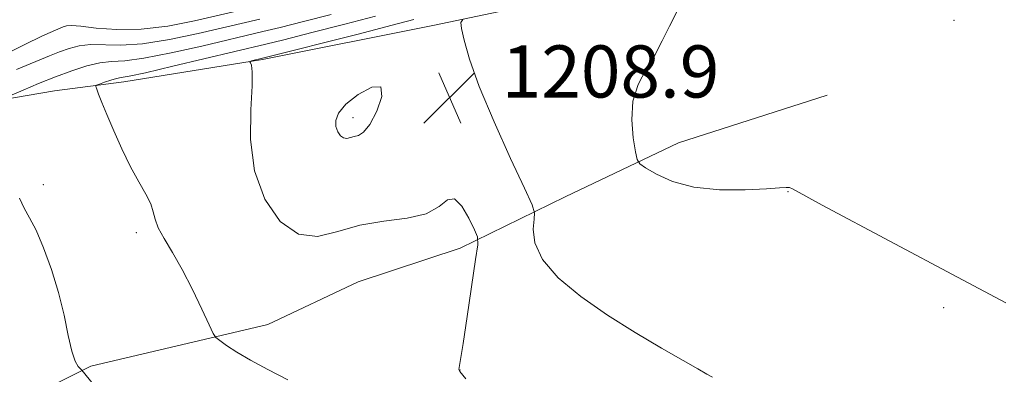
# Model space of a CAD drawing. Extents: x 2197300 to 2200200, y 317300 to 320200.
# Drawn here: x 2198522 to 2198673, y 319624 to 319678 of the extents above; entities that cross this region are included whole.
import ezdxf

# ---------------------------------------------------------------- set-up
doc = ezdxf.new("R2010")
doc.units = 0
doc.header["$MEASUREMENT"] = 0
for name, color, linetype, lineweight in [('DTM HARD BREAKLINE', 7, 'Continuous', 0), ('DTM SPOT ELEVATION', 2, 'Continuous', 13), ('INDEX CONTOUR', 41, 'Continuous', 13), ('INTERMEDIATE CONTOUR', 44, 'Continuous', 0), ('INTERMEDIATE CONTOUR DEPRESSION', 44, 'Continuous', 0), ('SPOT ELEVATION', 7, 'Continuous', 0)]:
    doc.layers.add(name, color=color, linetype=linetype, lineweight=lineweight)
doc.styles.add('Style-ITALICS', font='ITALICS.shx')

# ---------------------------------------------------------------- blocks, each defined once
blk = doc.blocks.new('SPOT')
at = {"layer": 'SPOT ELEVATION'}
for p, q in [((-3.91, -3.91), (3.82, 3.81)), ((-1.65, 3.77), (1.72, -3.93))]:
    blk.add_line(p, q, dxfattribs=at)

msp = doc.modelspace()

# ---------------------------------------------------------------- linework, layer by layer
at = {"layer": 'DTM HARD BREAKLINE'}
for points in [[(2198436.51, 319642.72, 1223.66), (2198456.27, 319646.18, 1221.18), (2198470.2, 319650.8, 1219.94), (2198480.46, 319654.35, 1218.77), (2198502.08, 319659.99, 1215.4), (2198512.71, 319664.27, 1214.56), (2198519.67, 319666.03, 1213.94), (2198527.73, 319667.42, 1212.77), (2198538.34, 319668.78, 1211.46), (2198559.56, 319672.23, 1209.85), (2198585.92, 319677.45, 1208.39), (2198599.1, 319680.25, 1207.07), (2198617.05, 319685.19, 1206.49), (2198629.15, 319689.09, 1205.98), (2198642, 319695.55, 1205.47), (2198664, 319703.01, 1205.36), (2198690.39, 319711.52, 1204.3), (2198718.97, 319720.38, 1203.06), (2198754.51, 319730.27, 1201.89), (2198793.72, 319741.95, 1200.46), (2198815.32, 319746.86, 1199.47)], [(2198421.11, 319509.45, 1221.57), (2198415.95, 319527.71, 1220.35), (2198405.83, 319537.58, 1219.62), (2198402.34, 319543.83, 1219.04), (2198395.8, 319556.78, 1220.12), (2198391.9, 319566.14, 1220.62), (2198391.09, 319574.59, 1222.43), (2198398.26, 319581.18, 1222.61), (2198410.75, 319586.39, 1222.38), (2198425, 319590.25, 1222.61), (2198443.25, 319594.96, 1222.61), (2198460.63, 319600.56, 1220.89), (2198477.99, 319605.28, 1219.49), (2198500.7, 319610.84, 1218.4), (2198516.74, 319616.9, 1218.08), (2198533.26, 319625.18, 1213.65), (2198560.41, 319631.58, 1211.29), (2198574.24, 319638.11, 1211.48), (2198589.83, 319643.29, 1210.66), (2198605.9, 319651.12, 1206.95), (2198623.3, 319659.4, 1205.46), (2198646.02, 319666.73, 1205.27)]]:
    msp.add_polyline3d(points, dxfattribs=at)
at = {"layer": 'DTM SPOT ELEVATION'}
for p in [(2198665.44, 319678.19, 1205.04), (2198628.14, 319673.36, 1205.51), (2198573.43, 319663.27, 1207.58), (2198526.01, 319653.01, 1213.61), (2198640.05, 319651.94, 1206.04), (2198540.26, 319645.65, 1212.37), (2198663.86, 319634.16, 1206.35), (2198589.84, 319624.59, 1209.96)]:
    msp.add_point(p, dxfattribs=at)
at = {"layer": 'INDEX CONTOUR', "elevation": 1210, "flags": 128}
for points in [[(2198590.276, 319628.643), (2198590.901, 319632.767), (2198592.214, 319641.512), (2198592.523, 319643.796), (2198592.474, 319644.987), (2198592.023, 319646.106), (2198591.17, 319647.863), (2198590.08, 319649.728), (2198588.963, 319650.857), (2198587.919, 319650.673), (2198586.624, 319649.651), (2198584.648, 319648.528), (2198581.715, 319647.852), (2198578.166, 319647.41), (2198574.497, 319646.8), (2198571.106, 319645.821), (2198567.993, 319645.084), (2198565.059, 319645.404), (2198562.28, 319647.381), (2198559.926, 319650.772), (2198558.3389, 319655.12), (2198557.73, 319659.925), (2198557.766, 319664.507), (2198557.983, 319668.145), (2198558.013, 319670.319), (2198557.884, 319671.333), (2198557.721, 319671.6979), (2198557.635, 319671.849), (2198557.681, 319671.923), (2198557.895, 319671.984), (2198559.559, 319672.385), (2198574.226, 319676.114), (2198579.416, 319677.453), (2198582.755, 319678.3451)], [(2198590.716, 319623.23), (2198589.78, 319624.344), (2198589.66, 319624.678), (2198590.276, 319628.643)]]:
    msp.add_lwpolyline(points, dxfattribs=at)
at = {"layer": 'INTERMEDIATE CONTOUR', "flags": 128}
for points, elevation in [([(2198518.814, 319672.379), (2198523.153, 319674.499), (2198525.79, 319675.769), (2198527.08, 319676.369), (2198529.061, 319677.201), (2198529.536, 319677.347), (2198530.326, 319677.405), (2198531.771, 319677.305), (2198534.115, 319677.033), (2198537.249, 319676.792), (2198540.971, 319676.837), (2198545.054, 319677.343), (2198549.159, 319678.149), (2198561.085, 319680.877)], 1218), ([(2198673.406, 319634.866), (2198666.01, 319638.8401), (2198645.301, 319649.878), (2198640.747, 319652.354), (2198640.249, 319652.5519), (2198639.759, 319652.574), (2198638.739, 319652.509), (2198636.7329, 319652.371), (2198633.486, 319652.212), (2198629.536, 319652.217), (2198625.622, 319652.608), (2198622.362, 319653.506), (2198619.895, 319654.634), (2198618.239, 319655.616), (2198617.352, 319656.229), (2198616.951, 319656.864), (2198616.692, 319658.065), (2198616.3421, 319660.203), (2198616.104, 319662.952), (2198616.292, 319665.815), (2198617.111, 319668.397), (2198618.339, 319670.715), (2198619.645, 319672.8919), (2198620.79, 319675.051), (2198621.8969, 319677.319), (2198623.18, 319679.826)], 1206), ([(2198519.129, 319665.914), (2198522.905, 319667.5191), (2198525.288, 319668.5151), (2198527.867, 319669.553), (2198530.363, 319670.4879), (2198532.6581, 319671.23), (2198534.672, 319671.702), (2198536.444, 319671.888), (2198538.483, 319672.023), (2198541.413, 319672.403), (2198545.586, 319673.223), (2198550.256, 319674.276), (2198559.642, 319676.487), (2198562.2661, 319677.123), (2198565.871, 319678.027), (2198570.09, 319679.12)], 1214), ([(2198521.903, 319670.65), (2198526.929, 319672.759), (2198528.464, 319673.377), (2198529.949, 319673.918), (2198531.492, 319674.318), (2198533.221, 319674.504), (2198537.866, 319674.408), (2198541.192, 319674.62), (2198545.32, 319675.283), (2198549.708, 319676.213), (2198559.184, 319678.411)], 1216), ([(2198563.474, 319623.079), (2198560.372, 319624.679), (2198557.729, 319626.074), (2198555.621, 319627.316), (2198554.055, 319628.3489), (2198553.018, 319629.089), (2198552.441, 319629.556), (2198552.02, 319630.185), (2198551.396, 319631.517), (2198550.303, 319633.9011), (2198548.861, 319636.927), (2198547.286, 319639.997), (2198545.781, 319642.621), (2198544.502, 319644.74), (2198543.591, 319646.404), (2198543.116, 319647.697), (2198542.84, 319648.829), (2198542.446, 319650.0461), (2198541.6931, 319651.559), (2198540.629, 319653.449), (2198539.376, 319655.765), (2198538.055, 319658.481), (2198536.798, 319661.276), (2198535.736, 319663.7579), (2198534.972, 319665.617), (2198534.473, 319666.879), (2198534.179, 319667.6531), (2198534.052, 319668.059), (2198534.157, 319668.262), (2198534.584, 319668.435), (2198535.368, 319668.705), (2198536.32, 319669.019), (2198537.196, 319669.274), (2198537.927, 319669.427), (2198539.139, 319669.653), (2198541.633, 319670.186), (2198545.852, 319671.163), (2198560.099, 319674.562), (2198562.856, 319675.246), (2198567.117, 319676.322), (2198572.158, 319677.6169), (2198576.855, 319678.858)], 1212), ([(2198628.478, 319623.505), (2198627.607, 319623.943), (2198626.215, 319624.741), (2198623.9689, 319626.0439), (2198620.67, 319627.94), (2198616.653, 319630.318), (2198612.382, 319633.013), (2198608.314, 319635.867), (2198604.864, 319638.746), (2198602.434, 319641.525), (2198601.276, 319644.067), (2198601.028, 319646.198), (2198601.176, 319647.731), (2198601.238, 319648.6889), (2198600.851, 319649.918), (2198599.682, 319652.473), (2198597.569, 319657.017), (2198595.03, 319662.648), (2198592.748, 319668.076), (2198591.255, 319672.258), (2198590.4471, 319675.148), (2198590.0669, 319676.951), (2198589.94, 319677.901), (2198590.231, 319678.3611)], 1208), ([(2198533.709, 319622.385), (2198531.904, 319624.565), (2198531.691, 319624.773), (2198531.348, 319625.1471), (2198530.889, 319625.959), (2198530.3719, 319627.482), (2198529.831, 319629.893), (2198529.191, 319632.987), (2198528.355, 319636.463), (2198527.267, 319640.015), (2198526.053, 319643.312), (2198524.886, 319646.017), (2198523.899, 319647.931), (2198523.0771, 319649.403), (2198522.369, 319650.921)], 1214)]:
    msp.add_lwpolyline(points, dxfattribs=dict(at, elevation=elevation))
at = {"layer": 'INTERMEDIATE CONTOUR DEPRESSION', "elevation": 1208, "flags": 128}
msp.add_lwpolyline([(2198577.693, 319667.994), (2198577.85, 319666.547), (2198577.101, 319664.306), (2198576.015, 319662.227), (2198575.057, 319661.043), (2198574.276, 319660.574), (2198573.615, 319660.412), (2198573.027, 319660.242), (2198572.486, 319660.114), (2198571.977, 319660.169), (2198571.495, 319660.515), (2198571.088, 319661.119), (2198570.818, 319661.918), (2198570.777, 319662.865), (2198571.19, 319663.99), (2198572.314, 319665.343), (2198574.226, 319666.852), (2198576.29, 319667.961), (2198577.693, 319667.994)], dxfattribs=at)

# ---------------------------------------------------------------- block references
at = {"layer": 'SPOT ELEVATION'}
msp.add_blockref('SPOT', (2198588.212, 319666.369, 1208.934), dxfattribs=at)

# ---------------------------------------------------------------- texts
at = {"layer": 'SPOT ELEVATION', "style": 'Style-ITALICS'}
msp.add_text('1208.9', height=8, dxfattribs=at).set_placement((2198596.212, 319666.369, 1208.934))

doc.saveas('drawing.dxf')
